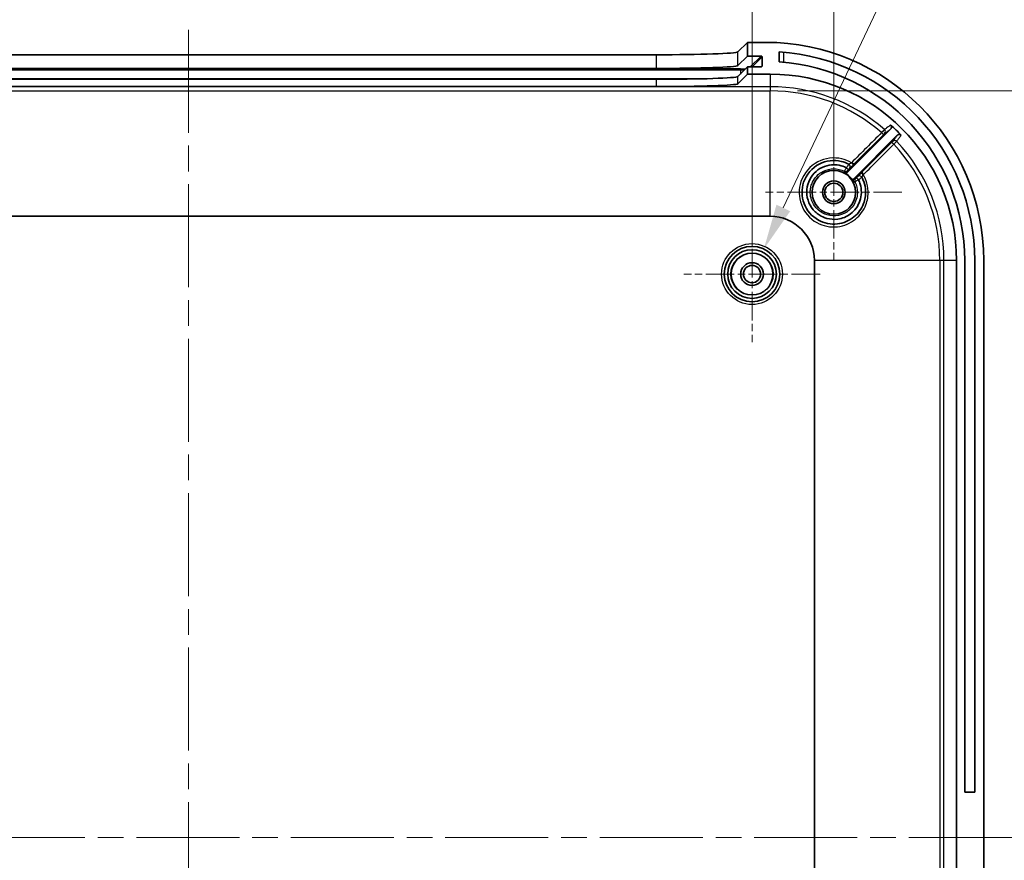
# Model space of a CAD drawing. Units: millimetres. Extents: x 29 to 4360, y 16 to 719.
# Drawn here: x 2566 to 2674, y 499 to 591 of the extents above; entities that cross this region are included whole.
import ezdxf

# ---------------------------------------------------------------- set-up
doc = ezdxf.new("R2010")
doc.units = ezdxf.units.MM
doc.header["$LTSCALE"] = 2
doc.linetypes.add('CHAIN', pattern=[0.3543, 0.2362, -0.0295, 0.0591, -0.0295])
doc.layers.get('Defpoints').update_dxf_attribs({"lineweight": 25})
for name, color, linetype, lineweight in [('Center Mark (ISO)', 131, 'Continuous', 18), ('Centerline (ISO)', 131, 'Continuous', 18), ('Dimension (ISO)', 7, 'Continuous', 18), ('Visible (ISO)', 7, 'Continuous', 35), ('Visible Narrow (ISO)', 7, 'Continuous', 25)]:
    doc.layers.add(name, color=color, linetype=linetype, lineweight=lineweight)
doc.styles.add('Note Text (TK)', font='MS PGothic.ttf')
doc.dimstyles.new('Default - Method 1b (TK)', dxfattribs={"dimscale": 2, "dimtxt": 2.5, "dimasz": 2.5, "dimexe": 1, "dimexo": 1.5, "dimgap": 1, "dimtad": 1, "dimtoh": 1, "dimrnd": 1e-08, "dimdsep": 46, "dimtxsty": 'Note Text (TK)', "dimcen": 0.09, "dimdle": 5, "dimclrd": 100, "dimclre": 100, "dimclrt": 7, "dimadec": 1, "dimazin": 1, "dimtfac": 1, "dimtmove": 0, "dimatfit": 3, "dimfxl": 1, "dimtolj": 1, "dimlwd": -1, "dimlwe": -1, "dimarcsym": 0})

# ---------------------------------------------------------------- blocks, each defined once
blk = doc.blocks.new('*D51')
at = {"layer": 'Defpoints', "color": 0}
for p in [(2646.5, 599.77), (2522.5, 563.37), (2646.5, 563.37)]:
    blk.add_point(p, dxfattribs=at)
at = {"layer": 'Dimension (ISO)', "color": 100}
for p, q in [((2522.5, 566.37), (2522.5, 601.77)), ((2646.5, 566.37), (2646.5, 601.77)), ((2527.5, 599.77), (2641.5, 599.77))]:
    blk.add_line(p, q, dxfattribs=at)
for points in [[(2527.5, 600.6), (2527.5, 598.93), (2522.5, 599.77)], [(2641.5, 600.6), (2641.5, 598.93), (2646.5, 599.77)]]:
    blk.add_solid(points, dxfattribs=at)
at = {"layer": 'Dimension (ISO)', "color": 7, "insert": (2579.54, 604.27), "char_height": 5, "attachment_point": 4, "style": 'Note Text (TK)'}
blk.add_mtext('\\A1;124', dxfattribs=at)
blk = doc.blocks.new('*D52')
at = {"layer": 'Defpoints', "color": 0}
for p in [(2655.5, 616.61), (2513.5, 572.37), (2655.5, 572.37)]:
    blk.add_point(p, dxfattribs=at)
at = {"layer": 'Dimension (ISO)', "color": 100}
for p, q in [((2513.5, 575.37), (2513.5, 618.61)), ((2655.5, 575.37), (2655.5, 618.61)), ((2518.5, 616.61), (2650.5, 616.61))]:
    blk.add_line(p, q, dxfattribs=at)
for points in [[(2518.5, 617.45), (2518.5, 615.78), (2513.5, 616.61)], [(2650.5, 617.45), (2650.5, 615.78), (2655.5, 616.61)]]:
    blk.add_solid(points, dxfattribs=at)
at = {"layer": 'Dimension (ISO)', "color": 7, "insert": (2579.61, 621.11), "char_height": 5, "attachment_point": 4, "style": 'Note Text (TK)'}
blk.add_mtext('\\A1;142', dxfattribs=at)
blk = doc.blocks.new('*D54')
at = {"layer": 'Defpoints', "color": 0}
for p in [(2648.5, 583.53), (2648.5, 419.2), (2702.56, 419.2)]:
    blk.add_point(p, dxfattribs=at)
at = {"layer": 'Dimension (ISO)', "color": 100}
for p, q in [((2651.5, 583.53), (2704.56, 583.53)), ((2702.56, 578.53), (2702.56, 424.2)), ((2651.5, 419.2), (2704.56, 419.2))]:
    blk.add_line(p, q, dxfattribs=at)
for points in [[(2701.73, 578.53), (2703.39, 578.53), (2702.56, 583.53)], [(2701.73, 424.2), (2703.39, 424.2), (2702.56, 419.2)]]:
    blk.add_solid(points, dxfattribs=at)
at = {"layer": 'Dimension (ISO)', "color": 7, "insert": (2697.26, 462.03), "char_height": 5, "attachment_point": 4, "rotation": 90, "style": 'Note Text (TK)'}
blk.add_mtext('\\A1; 有効寸法 / Max dim. 164', dxfattribs=at)
blk = doc.blocks.new('*D55')
at = {"layer": 'Defpoints', "color": 0}
for p in [(2647.8, 566.12), (2645.2, 560.61)]:
    blk.add_point(p, dxfattribs=at)
at = {"layer": 'Dimension (ISO)', "color": 100}
for p, q in [((2667.86, 608.53), (2649.94, 570.64)), ((2760.29, 608.53), (2667.86, 608.53)), ((2646.5, 563.19), (2646.5, 563.55)), ((2646.32, 563.37), (2646.68, 563.37))]:
    blk.add_line(p, q, dxfattribs=at)
blk.add_solid([(2649.19, 571), (2650.7, 570.29), (2647.8, 566.12)], dxfattribs=at)
at = {"layer": 'Dimension (ISO)', "color": 7, "insert": (2687.14, 613.91), "char_height": 5, "attachment_point": 4, "style": 'Note Text (TK)'}
blk.add_mtext('\\A1; 4-M2.3用基板取付ボス', dxfattribs=at)

msp = doc.modelspace()

# ---------------------------------------------------------------- linework, layer by layer
at = {"layer": 'Center Mark (ISO)', "linetype": 'CHAIN', "ltscale": 6.667144}
for p, q in [((2655.5, 579.8659), (2655.5, 564.8659)), ((2663, 572.3659), (2648, 572.3659)), ((2646.5, 570.8659), (2646.5, 555.8659)), ((2654, 563.3659), (2639, 563.3659))]:
    msp.add_line(p, q, dxfattribs=at)
at = {"layer": 'Centerline (ISO)', "linetype": 'CHAIN', "ltscale": 23.990969}
for p, q in [((2584.5, 590.254), (2584.5, 408.9778)), ((2493.75, 501.3659), (2678.25, 501.3659))]:
    msp.add_line(p, q, dxfattribs=at)
at = {"layer": 'Visible (ISO)'}
for p, q in [((2644.9429, 587.8073), (2646, 588.8659)), ((2646, 588.8659), (2646, 587.365)), ((2648, 588.8659), (2646, 588.8659)), ((2533.0516, 587.504), (2635.9484, 587.504)), ((2644.9429, 586.3064), (2646, 587.365)), ((2646, 587.365), (2647.4991, 587.365)), ((2647.599, 587.2649), (2647.5978, 586.2643)), ((2649.5, 586.7144), (2649.5, 587.8169)), ((2533.0516, 586.003), (2635.9484, 586.003)), ((2646, 586.1642), (2644.9429, 585.1056)), ((2646, 585.3659), (2644.9429, 584.3073)), ((2647.4976, 586.1642), (2646, 586.1642)), ((2646, 586.1642), (2646, 585.3659)), ((2646, 585.3659), (2648.5, 585.3659)), ((2635.9484, 584.8023), (2533.0516, 584.8023)), ((2635.9484, 584.004), (2533.0516, 584.004)), ((2657.016, 574.589), (2661.7609, 579.3338)), ((2662.4883, 578.6471), (2657.7231, 573.8819)), ((2520.5, 569.7241), (2648.5, 569.7241)), ((2653.3582, 564.8659), (2653.3582, 437.8659)), ((2669, 564.8659), (2669, 437.8659)), ((2669.9, 506.3659), (2669.9, 564.8659)), ((2671, 564.8659), (2671, 506.3659)), ((2672, 437.8659), (2672, 564.8659)), ((2669.9, 506.3659), (2671, 506.3659))]:
    msp.add_line(p, q, dxfattribs=at)
for centre, radius in [((2655.5, 572.3659), 2.4), ((2655.5, 572.3659), 1.25), ((2655.5, 572.3659), 1), ((2646.5, 563.3659), 3.05), ((2646.5, 563.3659), 2.68), ((2646.5, 563.3659), 2.3), ((2646.5, 563.3659), 1.25), ((2646.5, 563.3659), 0.95)]:
    msp.add_circle(centre, radius, dxfattribs=at)
for centre, radius, start, end in [((2648, 564.8659), 24, 0, 90), ((2648, 564.8659), 23, 0, 86.260665), ((2648, 564.8659), 21.9, 0, 86.072557), ((2648.5, 564.8659), 20.5, 0, 90), ((2648.5, 564.8659), 19.9413, 43.697713, 48.366803), ((2655.5, 572.3659), 2.4623, 28.165287, 61.834713), ((2648.5, 564.8659), 4.8582, 0, 90)]:
    msp.add_arc(centre, radius, start, end, dxfattribs=at)
for centre, major_axis, ratio, start_param, end_param in [((2635.9484, 587.8182), (-9, 0), 0.03492077, 1.57079633, 3.10673498), ((2647.499, 587.2649), (0.0708, 0.0708), 0.99878447, 5.49778555, 7.06858188), ((2635.9484, 586.3173), (-9, 0), 0.03492077, 1.57079633, 3.10673498), ((2647.4977, 586.2643), (-0.0708, -0.0708), 0.99878447, 0.78539657, 2.3561929), ((2635.9484, 585.1166), (-9, 0), 0.03492077, 1.57079633, 3.10673498), ((2635.9484, 584.3182), (9, 0), 0.03492077, 4.71238898, 6.24832764)]:
    msp.add_ellipse(centre, major_axis=major_axis, ratio=ratio, start_param=start_param, end_param=end_param, dxfattribs=at)
for points, knots in [([(2661.7609, 579.3338), (2661.7885, 579.3615), (2661.8105, 579.3943), (2661.8407, 579.4664), (2661.8485, 579.5051), (2661.849, 579.5832), (2661.8417, 579.622), (2661.8184, 579.6796), (2661.8074, 579.6999), (2661.7808, 579.7377), (2661.7654, 579.7549), (2661.7482, 579.7702)], [0, 0, 0, 0, 0.0117329557, 0.0117329557, 0.0234601107, 0.0234601107, 0.0351791922, 0.0351791922, 0.0420991036, 0.0420991036, 0.0490189729, 0.0490189729, 0.0490189729, 0.0490189729]), ([(2662.9174, 578.6424), (2662.8905, 578.6706), (2662.8582, 578.6933), (2662.7869, 578.725), (2662.7485, 578.7338), (2662.6704, 578.7361), (2662.6315, 578.7296), (2662.575, 578.7083), (2662.5559, 578.6987), (2662.52, 578.6756), (2662.5034, 578.6622), (2662.4883, 578.6471)], [0, 0, 0, 0, 0.0117126343, 0.0117126343, 0.0234265989, 0.0234265989, 0.035147022, 0.035147022, 0.0415402449, 0.0415402449, 0.0479340125, 0.0479340125, 0.0479340125, 0.0479340125]), ([(2658.5867, 574.0158), (2658.6664, 573.8666), (2658.7354, 573.7116), (2658.9148, 573.2137), (2658.9841, 572.8561), (2659.015, 572.029), (2658.9375, 571.5583), (2658.5553, 570.5535), (2658.1885, 570.0441), (2657.2004, 569.234), (2656.5574, 568.9626), (2655.175, 568.8073), (2654.4346, 568.9547), (2653.08, 569.7055), (2652.5071, 570.3721), (2651.944, 571.8873), (2651.9298, 572.7206), (2652.4631, 574.3261), (2653.0931, 575.0629), (2654.6349, 575.8575), (2655.5119, 575.9634), (2656.6089, 575.6988), (2656.8884, 575.5924), (2657.15, 575.4525)], [0.01820675, 0.01820675, 0.01820675, 0.01820675, 0.07332305, 0.07332305, 0.19063992, 0.19063992, 0.34315186, 0.34315186, 0.54141738, 0.54141738, 0.76049611, 0.76049611, 0.9956973, 0.9956973, 1.26513782, 1.26513782, 1.52283409, 1.52283409, 1.81776905, 1.81776905, 2.08883226, 2.08883226, 2.18547123, 2.18547123, 2.18547123, 2.18547123]), ([(2658.2031, 573.7505), (2658.2822, 573.5949), (2658.3478, 573.4325), (2658.5823, 572.6664), (2658.5722, 572.0103), (2658.1803, 570.8556), (2657.8182, 570.3532), (2656.9336, 569.6818), (2656.4391, 569.4787), (2655.5301, 569.3602), (2655.1241, 569.3887), (2654.442, 569.5773), (2654.1576, 569.7052), (2653.7369, 569.9781), (2653.5851, 570.0986), (2653.4461, 570.2323), (2652.8642, 570.792), (2652.5215, 571.5907), (2652.5149, 573.157), (2652.8175, 573.9161), (2653.8408, 574.9891), (2654.5312, 575.322), (2655.8094, 575.4358), (2656.383, 575.3249), (2656.8839, 575.0699)], [-2.73110258, -2.73110258, -2.73110258, -2.73110258, -2.67886483, -2.67886483, -2.49124614, -2.49124614, -2.31283278, -2.31283278, -2.15714087, -2.15714087, -2.03737785, -2.03737785, -1.94525246, -1.94525246, -1.88767408, -1.88767408, -1.88767408, -1.64674092, -1.64674092, -1.41719604, -1.41719604, -1.20085155, -1.20085155, -1.03257435, -1.03257435, -1.03257435, -1.03257435]), ([(2656.6622, 574.5366), (2656.6967, 574.5182), (2656.7344, 574.5066), (2656.8121, 574.4987), (2656.8514, 574.5023), (2656.9128, 574.5205), (2656.9357, 574.5305), (2656.9786, 574.556), (2656.9983, 574.5713), (2657.016, 574.589)], [0, 0, 0, 0, 0.0117193252, 0.0117193252, 0.0234384574, 0.0234384574, 0.0309200263, 0.0309200263, 0.0384016194, 0.0384016194, 0.0384016194, 0.0384016194]), ([(2656.8981, 575.0595), (2656.898, 575.0597), (2656.8979, 575.0598), (2656.8936, 575.0639), (2656.889, 575.0673), (2656.8839, 575.0699)], [0.08948339424, 0.08948339424, 0.08948339424, 0.08948339424, 0.08959905078, 0.08959905078, 0.09333887503, 0.09333887503, 0.09333887503, 0.09333887503]), ([(2656.8981, 575.0595), (2656.9255, 575.0322), (2656.9525, 575.0054), (2657.0026, 574.9558), (2657.0252, 574.9336), (2657.0618, 574.8979), (2657.076, 574.8842), (2657.096, 574.8654), (2657.1014, 574.8606), (2657.102, 574.8606), (2657.1021, 574.8606), (2657.1021, 574.8606)], [-0.0457435378, -0.0457435378, -0.0457435378, -0.0457435378, -0.0340708184, -0.0340708184, -0.0223515846, -0.0223515846, -0.0112947887, -0.0112947887, 0, 0, 0.0002294296, 0.0002294296, 0.0002294296, 0.0002294296]), ([(2657.7231, 573.8819), (2657.6955, 573.8542), (2657.6735, 573.8215), (2657.6434, 573.7494), (2657.6355, 573.7108), (2657.6351, 573.6468), (2657.638, 573.6219), (2657.65, 573.5735), (2657.659, 573.5501), (2657.6707, 573.5281)], [0, 0, 0, 0, 0.0117193197, 0.0117193197, 0.0234384456, 0.0234384456, 0.0309200228, 0.0309200228, 0.0384016193, 0.0384016193, 0.0384016193, 0.0384016193]), ([(2658.1927, 573.7648), (2658.1653, 573.7922), (2658.1386, 573.8191), (2658.0891, 573.8691), (2658.067, 573.8916), (2658.0315, 573.928), (2658.018, 573.942), (2657.9994, 573.9618), (2657.9946, 573.9671), (2657.9946, 573.9678), (2657.9946, 573.9678), (2657.9946, 573.9678)], [0, 0, 0, 0, 0.0116453167, 0.0116453167, 0.0233374596, 0.0233374596, 0.0343056574, 0.0343056574, 0.0455107253, 0.0455107253, 0.0457390619, 0.0457390619, 0.0457390619, 0.0457390619])]:
    msp.add_open_spline(points, degree=3, knots=knots, dxfattribs=at)
msp.add_open_spline([(2658.2031, 573.7505), (2658.2003, 573.7558), (2658.1969, 573.7606), (2658.1927, 573.7648)], degree=3, dxfattribs=at)
at = {"layer": 'Visible Narrow (ISO)'}
for p, q in [((2635.9484, 587.504), (2635.9484, 586.003)), ((2644.9429, 586.3064), (2644.9429, 587.8073)), ((2647.4991, 587.365), (2646.3, 586.1642)), ((2646.4999, 586.1642), (2647.599, 587.2649)), ((2650, 586.6744), (2650, 587.7787)), ((2647.5978, 586.2643), (2647.4979, 586.1642)), ((2645.2159, 585.949), (2523.7841, 585.949)), ((2523.7841, 585.8455), (2645.2159, 585.8455)), ((2644.9429, 584.3073), (2644.9429, 585.1056)), ((2645.2159, 585.8455), (2645.2159, 585.949)), ((2645.2159, 585.8455), (2645.2159, 585.379)), ((2648.5, 585.3659), (2648.5, 583.9881)), ((2640.5322, 584.8461), (2528.4678, 584.8461)), ((2635.9484, 584.8023), (2635.9484, 584.004)), ((2648.5, 583.9881), (2520.5, 583.9881)), ((2520.5, 583.5269), (2648.5, 583.5269)), ((2648.5, 583.9881), (2648.5, 583.5269)), ((2648.5, 569.7241), (2648.5, 583.5269)), ((2667.161, 564.8659), (2653.3582, 564.8659)), ((2667.6222, 564.8659), (2667.161, 564.8659)), ((2667.161, 564.8659), (2667.161, 437.8659)), ((2667.6222, 437.8659), (2667.6222, 564.8659)), ((2669, 564.8659), (2667.6222, 564.8659))]:
    msp.add_line(p, q, dxfattribs=at)
for radius in [3.35, 2.3282]:
    msp.add_circle((2646.5, 563.3659), radius, dxfattribs=at)
for radius, start, end in [(19.1222, 48.888089, 90), (18.661, 48.929742, 90), (18.661, 0, 43.246817), (19.1222, 0, 43.267075)]:
    msp.add_arc((2648.5, 564.8659), radius, start, end, dxfattribs=at)
for centre, major_axis, ratio, start_param, end_param in [((2645.2159, 585.9804), (-0.9, 0), 0.0348995, 1.57079633, 2.26590281), ((2645.2159, 585.8804), (1, 0), 0.0348995, 4.71238898, 5.2016202), ((2660.7448, 578.9171), (0.212, -0.2122), 0.07674414, 0.00525148, 1.57609927), ((2660.8763, 579.0472), (0.1788, -0.2409), 0.99936184, 0.14711369, 1.78554449), ((2662.076, 577.6355), (-0.2122, 0.212), 0.07688931, 4.71000445, 6.27793377), ((2662.2059, 577.7668), (-0.2411, 0.1785), 0.99937105, 4.53415062, 6.13499053), ((2657.0073, 575.1886), (0.1413, 0.2646), 0.99998503, 4.41745785, 6.28318531), ((2657.0086, 575.188), (0.2121, 0.2121), 0.99998755, 4.71238898, 6.57766982), ((2657.4183, 575.5932), (0.212, -0.2122), 0.07660104, 0.00525142, 1.57788112), ((2656.7789, 574.9603), (0.2691, -0.1326), 0.99999333, 4.71238898, 5.95576036), ((2658.7277, 574.2844), (-0.2122, 0.212), 0.07686001, 4.70919254, 6.27793378), ((2658.0944, 573.6448), (-0.2121, -0.2121), 0.99999333, 4.71238898, 5.95575503), ((2658.3221, 573.8744), (0.2646, 0.1414), 0.99998503, 0, 1.86528822), ((2658.3228, 573.8732), (0.2121, 0.2121), 0.99998756, 5.98824799, 7.85398163)]:
    msp.add_ellipse(centre, major_axis=major_axis, ratio=ratio, start_param=start_param, end_param=end_param, dxfattribs=at)
for points, knots in [([(2661.7482, 579.7702), (2661.7034, 579.7372), (2661.6585, 579.7042), (2661.6137, 579.6712), (2661.5132, 579.5971), (2661.4126, 579.523), (2661.2326, 579.3903), (2661.153, 579.3317), (2661.0735, 579.2731)], [-2.56709948, -2.56709948, -2.56709948, -2.56709948, -2.0990676, -2.0990676, -2.0990676, -1.0495338, -1.0495338, -0.22020624, -0.22020624, -0.22020624, -0.22020624]), ([(2661.0735, 579.2731), (2661.0727, 579.2723), (2661.0697, 579.2692), (2661.0566, 579.2552), (2661.0431, 579.2408), (2661.0014, 579.1959), (2660.9698, 579.1618), (2660.8824, 579.0672), (2660.8219, 579.0017), (2660.76, 578.9345)], [0, 0, 0, 0, 0.0038886019, 0.0038886019, 0.010110365, 0.010110365, 0.018198657, 0.018198657, 0.0292135098, 0.0292135098, 0.0292135098, 0.0292135098]), ([(2660.9569, 578.705), (2660.9828, 578.7308), (2661.0082, 578.7561), (2661.0448, 578.7924), (2661.0581, 578.8055), (2661.0756, 578.8228), (2661.0813, 578.8283), (2661.0868, 578.8336), (2661.0881, 578.8348), (2661.0885, 578.8351)], [-0.0292135098, -0.0292135098, -0.0292135098, -0.0292135098, -0.018198657, -0.018198657, -0.010110365, -0.010110365, -0.0038886019, -0.0038886019, 0, 0, 0, 0]), ([(2661.0885, 578.8351), (2661.1678, 578.8939), (2661.247, 578.9527), (2661.4266, 579.0859), (2661.5268, 579.1603), (2661.6271, 579.2346), (2661.6717, 579.2677), (2661.7163, 579.3008), (2661.7609, 579.3338)], [0.22020624, 0.22020624, 0.22020624, 0.22020624, 1.0495338, 1.0495338, 2.0990676, 2.0990676, 2.0990676, 2.566209, 2.566209, 2.566209, 2.566209]), ([(2662.4883, 578.6471), (2662.4555, 578.6028), (2662.4227, 578.5584), (2662.3899, 578.5141), (2662.3162, 578.4145), (2662.2424, 578.3148), (2662.1103, 578.1364), (2662.052, 578.0577), (2661.9937, 577.9789)], [1.63191281, 1.63191281, 1.63191281, 1.63191281, 2.09918127, 2.09918127, 2.09918127, 3.14877191, 3.14877191, 3.97789488, 3.97789488, 3.97789488, 3.97789488]), ([(2662.4242, 577.9723), (2662.4823, 578.0512), (2662.5404, 578.1302), (2662.6721, 578.309), (2662.7456, 578.4089), (2662.8191, 578.5088), (2662.8519, 578.5533), (2662.8847, 578.5978), (2662.9174, 578.6424)], [-3.97789488, -3.97789488, -3.97789488, -3.97789488, -3.14877191, -3.14877191, -2.09918127, -2.09918127, -2.09918127, -1.63102235, -1.63102235, -1.63102235, -1.63102235]), ([(2661.9937, 577.9789), (2661.993, 577.9778), (2661.985, 577.9696), (2661.9605, 577.9447), (2661.9468, 577.9309), (2661.9187, 577.9025), (2661.9051, 577.889), (2661.8822, 577.8659), (2661.8731, 577.8568), (2661.8639, 577.8476)], [-0.0291849973, -0.0291849973, -0.0291849973, -0.0291849973, -0.0182527907, -0.0182527907, -0.0101404393, -0.0101404393, -0.003900169, -0.003900169, 0, 0, 0, 0]), ([(2662.0928, 577.6513), (2662.1162, 577.6738), (2662.1393, 577.6961), (2662.1978, 577.7526), (2662.2323, 577.7859), (2662.304, 577.8553), (2662.339, 577.8891), (2662.4015, 577.9499), (2662.422, 577.9699), (2662.4242, 577.9723)], [0, 0, 0, 0, 0.003900169, 0.003900169, 0.0101404393, 0.0101404393, 0.0182527907, 0.0182527907, 0.0291849973, 0.0291849973, 0.0291849973, 0.0291849973]), ([(2657.433, 575.611), (2657.1055, 575.8064), (2656.7483, 575.9519), (2655.5008, 576.252), (2654.5497, 576.1365), (2652.8777, 575.2728), (2652.1945, 574.4725), (2651.6153, 572.7296), (2651.6298, 571.825), (2652.2374, 570.1821), (2652.8565, 569.4607), (2654.3237, 568.6498), (2655.1269, 568.4913), (2656.6271, 568.6612), (2657.3252, 568.9558), (2658.3983, 569.8348), (2658.7968, 570.3872), (2659.2125, 571.477), (2659.297, 571.9874), (2659.2643, 572.8844), (2659.1893, 573.2721), (2658.9746, 573.869), (2658.8698, 574.0906), (2658.7446, 574.3001)], [-2.20343556, -2.20343556, -2.20343556, -2.20343556, -2.08883226, -2.08883226, -1.81776905, -1.81776905, -1.52283409, -1.52283409, -1.26513782, -1.26513782, -0.9956973, -0.9956973, -0.76049611, -0.76049611, -0.54141738, -0.54141738, -0.34315186, -0.34315186, -0.19063992, -0.19063992, -0.07332305, -0.07332305, 0, 0, 0, 0]), ([(2657.1486, 575.4533), (2657.1488, 575.4532), (2657.1472, 575.4507), (2657.1389, 575.4381), (2657.1294, 575.4244), (2657.0991, 575.3808), (2657.0757, 575.3473), (2657.0123, 575.2563), (2656.9694, 575.1945), (2656.9112, 575.1098), (2656.8976, 575.0899), (2656.8839, 575.0699)], [0, 0, 0, 0, 0.0037417111, 0.0037417111, 0.009728449, 0.009728449, 0.0175112081, 0.0175112081, 0.0276287951, 0.0276287951, 0.0306727807, 0.0306727807, 0.0306727807, 0.0306727807]), ([(2657.433, 575.611), (2657.414, 575.599), (2657.395, 575.5872), (2657.3462, 575.5575), (2657.317, 575.5403), (2657.2551, 575.5049), (2657.224, 575.488), (2657.1696, 575.4599), (2657.1514, 575.4518), (2657.15, 575.4525)], [0, 0, 0, 0, 0.0124423008, 0.0124423008, 0.0323499821, 0.0323499821, 0.0582299678, 0.0582299678, 0.0914356713, 0.0914356713, 0.0914356713, 0.0914356713]), ([(2657.2207, 574.9758), (2657.2212, 574.9755), (2657.2451, 574.9986), (2657.3206, 575.0729), (2657.3648, 575.1166), (2657.4552, 575.2064), (2657.4985, 575.2495), (2657.5721, 575.3229), (2657.6011, 575.3519), (2657.6304, 575.3811)], [-0.0914356713, -0.0914356713, -0.0914356713, -0.0914356713, -0.0582299678, -0.0582299678, -0.0323499821, -0.0323499821, -0.0124423008, -0.0124423008, 0, 0, 0, 0]), ([(2657.7348, 575.4854), (2657.7311, 575.4821), (2657.7107, 575.4913), (2657.6517, 575.5205), (2657.6211, 575.5357), (2657.558, 575.564), (2657.5275, 575.5768), (2657.4751, 575.5966), (2657.4542, 575.604), (2657.433, 575.611)], [-0.0956329814, -0.0956329814, -0.0956329814, -0.0956329814, -0.0576500087, -0.0576500087, -0.0320277826, -0.0320277826, -0.0123183779, -0.0123183779, 0, 0, 0, 0]), ([(2657.6304, 575.3811), (2657.64, 575.3907), (2657.6496, 575.4003), (2657.667, 575.4177), (2657.6748, 575.4255), (2657.6826, 575.4332), (2657.6904, 575.441), (2657.6981, 575.4488), (2657.7155, 575.4661), (2657.7251, 575.4757), (2657.7348, 575.4854)], [-0.0147608621, -0.0147608621, -0.0147608621, -0.0147608621, -0.0106694164, -0.0106694164, -0.0073632307, -0.0073632307, -0.0073632307, -0.004057045, -0.004057045, 0.0000344007, 0.0000344007, 0.0000344007, 0.0000344007]), ([(2657.8253, 573.5121), (2658.006, 573.1458), (2658.0988, 572.7365), (2658.0844, 571.804), (2657.9144, 571.2871), (2657.3655, 570.5135), (2657.0299, 570.2273), (2656.2523, 569.8454), (2655.8143, 569.7546), (2654.9758, 569.7922), (2654.5752, 569.9072), (2653.8923, 570.2944), (2653.6044, 570.5543), (2653.2042, 571.1162), (2653.0685, 571.4065), (2652.9209, 571.9741), (2652.8942, 572.2445), (2652.9197, 572.6844), (2652.9463, 572.8525), (2652.9884, 573.0149), (2653.0304, 573.1773), (2653.0887, 573.337), (2653.2796, 573.7337), (2653.434, 573.957), (2653.8377, 574.3812), (2654.0966, 574.569), (2654.7182, 574.8665), (2655.0956, 574.9546), (2655.877, 574.9626), (2656.2847, 574.8695), (2656.6463, 574.6912)], [-1.77085489, -1.77085489, -1.77085489, -1.77085489, -1.62470281, -1.62470281, -1.43951105, -1.43951105, -1.28592226, -1.28592226, -1.13136631, -1.13136631, -0.98580256, -0.98580256, -0.85162429, -0.85162429, -0.73950093, -0.73950093, -0.64317262, -0.64317262, -0.58296744, -0.58296744, -0.58296744, -0.52277924, -0.52277924, -0.42647812, -0.42647812, -0.31434987, -0.31434987, -0.17998902, -0.17998902, -0.03580921, -0.03580921, -0.03580921, -0.03580921]), ([(2656.8981, 575.0595), (2656.859, 575.0026), (2656.8209, 574.9468), (2656.763, 574.8614), (2656.7411, 574.829), (2656.7221, 574.801), (2656.7104, 574.7837), (2656.6998, 574.768), (2656.6757, 574.7325), (2656.6642, 574.7157), (2656.6503, 574.6959), (2656.6467, 574.6912), (2656.6463, 574.6912)], [0.0001142757, 0.0001142757, 0.0001142757, 0.0001142757, 0.008792275, 0.008792275, 0.0148750238, 0.0148750238, 0.0148750238, 0.0186217594, 0.0186217594, 0.0246165363, 0.0246165363, 0.0297500475, 0.0297500475, 0.0297500475, 0.0297500475]), ([(2656.6463, 574.6912), (2656.6506, 574.653), (2656.6547, 574.6147), (2656.6598, 574.563), (2656.661, 574.5498), (2656.6622, 574.5366)], [-3.70660072, -3.70660072, -3.70660072, -3.70660072, -1.85330036, -1.85330036, -1.22002611, -1.22002611, -1.22002611, -1.22002611]), ([(2656.991, 574.7481), (2656.991, 574.7483), (2656.9927, 574.75), (2656.9996, 574.7573), (2657.0056, 574.7633), (2657.0181, 574.7761), (2657.0237, 574.7817), (2657.0298, 574.7879), (2657.0397, 574.7979), (2657.0512, 574.8095), (2657.0757, 574.8342), (2657.0887, 574.8472), (2657.1021, 574.8606)], [-0.0297500475, -0.0297500475, -0.0297500475, -0.0297500475, -0.0246165363, -0.0246165363, -0.0186217594, -0.0186217594, -0.0148750238, -0.0148750238, -0.0148750238, -0.008792275, -0.008792275, -0.0029481837, -0.0029481837, -0.0029481837, -0.0029481837]), ([(2657.016, 574.589), (2657.014, 574.6026), (2657.0119, 574.6162), (2657.0038, 574.6694), (2656.9975, 574.7089), (2656.991, 574.7481)], [1.22002611, 1.22002611, 1.22002611, 1.22002611, 1.85330036, 1.85330036, 3.70660072, 3.70660072, 3.70660072, 3.70660072]), ([(2657.1021, 574.8606), (2657.1023, 574.8608), (2657.1025, 574.861), (2657.126, 574.8845), (2657.1482, 574.9065), (2657.181, 574.9391), (2657.1931, 574.951), (2657.2089, 574.9665), (2657.2139, 574.9713), (2657.2185, 574.9757), (2657.2194, 574.9765), (2657.2194, 574.9765)], [-0.0277142215, -0.0277142215, -0.0277142215, -0.0277142215, -0.0276287951, -0.0276287951, -0.0175112081, -0.0175112081, -0.009728449, -0.009728449, -0.0037417111, -0.0037417111, -0.0000000015, -0.0000000015, -0.0000000015, -0.0000000015]), ([(2658.5155, 574.4966), (2658.4863, 574.4673), (2658.4573, 574.4383), (2658.384, 574.3647), (2658.3408, 574.3213), (2658.2511, 574.231), (2658.2073, 574.1868), (2658.1328, 574.111), (2658.1097, 574.0871), (2658.11, 574.0865)], [0, 0, 0, 0, 0.0124429301, 0.0124429301, 0.0323516182, 0.0323516182, 0.0582329128, 0.0582329128, 0.0915190107, 0.0915190107, 0.0915190107, 0.0915190107]), ([(2658.6195, 574.6006), (2658.6171, 574.5982), (2658.6147, 574.5958), (2658.6099, 574.591), (2658.6075, 574.5886), (2658.6003, 574.5814), (2658.5956, 574.5767), (2658.583, 574.5641), (2658.5753, 574.5563), (2658.5675, 574.5486), (2658.5598, 574.5408), (2658.552, 574.5331), (2658.5347, 574.5157), (2658.5251, 574.5061), (2658.5155, 574.4966)], [-0.014751576, -0.014751576, -0.014751576, -0.014751576, -0.0137327823, -0.0137327823, -0.0127139887, -0.0127139887, -0.0106764014, -0.0106764014, -0.007375788, -0.007375788, -0.007375788, -0.0040751746, -0.0040751746, 0, 0, 0, 0]), ([(2658.5867, 574.0158), (2658.5858, 574.0175), (2658.5939, 574.036), (2658.6219, 574.0908), (2658.6387, 574.122), (2658.674, 574.184), (2658.6912, 574.2133), (2658.7208, 574.262), (2658.7326, 574.2811), (2658.7446, 574.3001)], [-0.0915190107, -0.0915190107, -0.0915190107, -0.0915190107, -0.0582329128, -0.0582329128, -0.0323516182, -0.0323516182, -0.0124429301, -0.0124429301, 0, 0, 0, 0]), ([(2658.7446, 574.3001), (2658.7346, 574.3305), (2658.7237, 574.3602), (2658.7009, 574.4173), (2658.689, 574.4446), (2658.6706, 574.4843), (2658.6638, 574.4985), (2658.6575, 574.5114), (2658.6476, 574.5319), (2658.6389, 574.5491), (2658.6218, 574.5849), (2658.617, 574.5977), (2658.6195, 574.6006)], [-0.0953944889, -0.0953944889, -0.0953944889, -0.0953944889, -0.0777076618, -0.0777076618, -0.0592397127, -0.0592397127, -0.0476972444, -0.0476972444, -0.0476972444, -0.0294236414, -0.0294236414, 0, 0, 0, 0]), ([(2657.6707, 573.5281), (2657.6831, 573.527), (2657.6953, 573.5258), (2657.747, 573.5207), (2657.7863, 573.5166), (2657.8253, 573.5121)], [-2.48698531, -2.48698531, -2.48698531, -2.48698531, -1.89629911, -1.89629911, 0, 0, 0, 0]), ([(2657.8823, 573.8569), (2657.8421, 573.8635), (2657.8017, 573.87), (2657.7485, 573.8781), (2657.7358, 573.88), (2657.7231, 573.8819)], [0, 0, 0, 0, 1.89629911, 1.89629911, 2.48698531, 2.48698531, 2.48698531, 2.48698531]), ([(2657.8253, 573.5121), (2657.8253, 573.5127), (2657.83, 573.5163), (2657.8497, 573.5305), (2657.8664, 573.5421), (2657.9018, 573.5663), (2657.9173, 573.5769), (2657.9346, 573.5886), (2657.9625, 573.6077), (2657.9948, 573.6296), (2658.0801, 573.6876), (2658.1358, 573.7257), (2658.1927, 573.7648)], [0, 0, 0, 0, 0.005137908, 0.005137908, 0.0111197329, 0.0111197329, 0.0148583735, 0.0148583735, 0.0148583735, 0.02092908, 0.02092908, 0.0296023849, 0.0296023849, 0.0296023849, 0.0296023849]), ([(2657.9946, 573.9678), (2657.9812, 573.9544), (2657.9682, 573.9415), (2657.9436, 573.917), (2657.932, 573.9055), (2657.922, 573.8956), (2657.9158, 573.8895), (2657.9102, 573.884), (2657.8975, 573.8714), (2657.8914, 573.8655), (2657.8842, 573.8585), (2657.8824, 573.8569), (2657.8823, 573.8569)], [-0.0267682823, -0.0267682823, -0.0267682823, -0.0267682823, -0.02092908, -0.02092908, -0.0148583735, -0.0148583735, -0.0148583735, -0.0111197329, -0.0111197329, -0.005137908, -0.005137908, 0, 0, 0, 0]), ([(2658.1106, 574.0853), (2658.1107, 574.0852), (2658.1087, 574.0831), (2658.0985, 574.0725), (2658.0872, 574.061), (2658.0531, 574.0265), (2658.0278, 574.0011), (2657.9986, 573.9718), (2657.9966, 573.9698), (2657.9946, 573.9678)], [-0.0307070529, -0.0307070529, -0.0307070529, -0.0307070529, -0.0249627762, -0.0249627762, -0.0157719306, -0.0157719306, -0.0038238313, -0.0038238313, -0.0029600645, -0.0029600645, -0.0029600645, -0.0029600645]), ([(2658.2031, 573.7505), (2658.2282, 573.7677), (2658.2532, 573.7848), (2658.3539, 573.854), (2658.4247, 573.9031), (2658.5205, 573.9695), (2658.5522, 573.9915), (2658.5813, 574.0111), (2658.5872, 574.0148), (2658.5874, 574.0145)], [0, 0, 0, 0, 0.0038238313, 0.0038238313, 0.0157719306, 0.0157719306, 0.0249627762, 0.0249627762, 0.0307070546, 0.0307070546, 0.0307070546, 0.0307070546])]:
    msp.add_open_spline(points, degree=3, knots=knots, dxfattribs=at)
for points in [[(2660.76, 578.9345), (2659.651, 577.8266), (2658.5421, 576.7188), (2657.433, 575.611)], [(2657.7348, 575.4854), (2658.8088, 576.5586), (2659.8829, 577.6318), (2660.9569, 578.705)], [(2661.8639, 577.8476), (2660.7824, 576.7653), (2659.701, 575.6829), (2658.6195, 574.6006)], [(2658.7446, 574.3001), (2659.8607, 575.4172), (2660.9768, 576.5342), (2662.0928, 577.6513)], [(2657.2194, 574.9765), (2657.2199, 574.9763), (2657.2203, 574.9761), (2657.2207, 574.9758)], [(2658.11, 574.0865), (2658.1102, 574.0861), (2658.1104, 574.0857), (2658.1106, 574.0853)]]:
    msp.add_open_spline(points, degree=3, dxfattribs=at)

# ---------------------------------------------------------------- dimensions: what is measured, and where the dimension line sits
at = {"layer": 'Dimension (ISO)', "color": 100}
for base, p1, p2, picture, middle in [((2655.5, 616.6128), (2513.5, 572.3659), (2655.5, 572.3659), '*D52', (2584.5, 616.6128)), ((2646.5, 599.7664), (2522.5, 563.3659), (2646.5, 563.3659), '*D51', (2584.5, 599.7664))]:
    dim = msp.add_linear_dim(base=base, p1=p1, p2=p2, angle=180, dimstyle='Default - Method 1b (TK)', override={"dimtoh": 0, "dimdec": 2, "dimtp": 0, "dimtm": 0, "dimtdec": 2, "dimtofl": 0, "dimatfit": 1}, dxfattribs=at)
    dim.commit()
    dim.dimension.update_dxf_attribs({"geometry": picture, "text_midpoint": middle, "dimtype": 160})
dim = msp.add_diameter_dim_2p(p1=(2645.196, 560.6087), p2=(2647.804, 566.1231), text=' 4-M2.3用基板取付ボス', dimstyle='Default - Method 1b (TK)', override={"dimtih": 1, "dimdec": 2, "dimlfac": 1, "dimtp": 0, "dimtm": 0, "dimtdec": 2, "dimtofl": 0}, dxfattribs=at)
dim.commit()
dim.dimension.update_dxf_attribs({"geometry": '*D55', "text_midpoint": (2723.7138, 608.5342), "dimtype": 163})
dim = msp.add_linear_dim(base=(2702.5585, 419.2049), p1=(2648.5, 583.5269), p2=(2648.5, 419.2049), angle=270, text=' 有効寸法 / Max dim. 164', dimstyle='Default - Method 1b (TK)', override={"dimtoh": 0, "dimdec": 2, "dimtp": 0, "dimtm": 0, "dimtdec": 2, "dimtofl": 0, "dimatfit": 1}, dxfattribs=at)
dim.commit()
dim.dimension.update_dxf_attribs({"geometry": '*D54', "text_midpoint": (2702.5585, 501.3659), "dimtype": 160})

doc.saveas('drawing.dxf')
